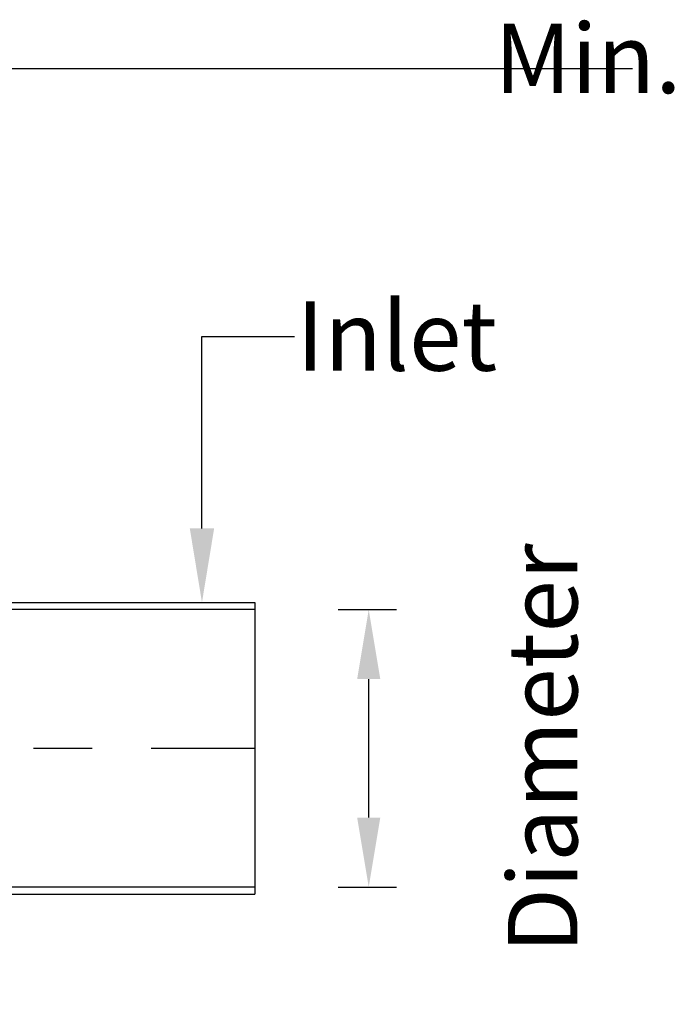
# Model space of a CAD drawing. Units: millimetres. Extents: x 20844 to 213816, y 416290 to 466863.
# Drawn here: x 96554 to 97262, y 423275 to 424339 of the extents above; entities that cross this region are included whole.
import ezdxf
from ezdxf import colors
from ezdxf.entities.mleader import LeaderData, LeaderLine
from ezdxf.math import Vec2, Vec3

# ---------------------------------------------------------------- set-up
doc = ezdxf.new("R2010")
doc.units = ezdxf.units.MM
doc.header["$LTSCALE"] = 50
doc.header["$PDMODE"] = 35
doc.header["$PDSIZE"] = 5
doc.linetypes.add('CENTER', pattern=[50.8, 31.75, -6.35, 6.35, -6.35])
doc.layers.add('Centre-line', color=8, linetype='CENTER')
doc.layers.add('Dimensions_1in30', color=4, linetype='Continuous')
doc.styles.add('POLYPIPE', font='ARIALN.TTF', dxfattribs={"width": 0.91})
doc.styles.add('POLYPIPE_1in30', font='ARIALN.TTF', dxfattribs={"width": 0.9, "height": 75})
doc.styles.add('Simplex', font='simplex.shx')
doc.dimstyles.new('PP_1in30', dxfattribs={"dimscale": 30, "dimtxt": 75, "dimasz": 2.5, "dimexe": 1, "dimexo": 3, "dimgap": 0, "dimtad": 0, "dimdec": 0, "dimdsep": 46, "dimtxsty": 'POLYPIPE_1in30', "dimcen": 2.5, "dimclrd": 256, "dimclre": 256, "dimclrt": 256, "dimadec": 0, "dimazin": 0, "dimtfac": 1, "dimtdec": 0, "dimtmove": 2, "dimatfit": 0, "dimfxl": 1, "dimlwe": -1, "dimarcsym": 0})

# ---------------------------------------------------------------- blocks, each defined once
blk = doc.blocks.new('*D802')
at = {"layer": 'Defpoints', "color": 0, "transparency": 16777216}
for p in [(96807.4, 423701.5), (96930.4, 423701.5), (96807.4, 423401.9)]:
    blk.add_point(p, dxfattribs=at)
at = {"layer": 'Dimensions_1in30', "transparency": 16777216}
for p, q in [((96897.4, 423701.5), (96960.4, 423701.5)), ((96897.4, 423401.9), (96960.4, 423401.9))]:
    blk.add_line(p, q, dxfattribs=at)
at = {"layer": 'Dimensions_1in30', "lineweight": -2, "transparency": 16777216}
blk.add_line((96930.4, 423476.9), (96930.4, 423626.5), dxfattribs=at)
at = {"layer": 'Dimensions_1in30', "transparency": 16777216}
for points in [[(96917.9, 423626.5), (96942.9, 423626.5), (96930.4, 423701.5)], [(96917.9, 423476.9), (96942.9, 423476.9), (96930.4, 423401.9)]]:
    blk.add_solid(points, dxfattribs=at)
at = {"layer": 'Dimensions_1in30', "transparency": 16777216, "insert": (97127.9, 423551.7), "char_height": 75, "attachment_point": 5, "rotation": 90, "style": 'POLYPIPE_1in30'}
blk.add_mtext('Diameter', dxfattribs=at)

msp = doc.modelspace()

# ---------------------------------------------------------------- linework, layer by layer
for points in [[(95687.4, 423709.2), (96807.4, 423709.2)], [(96807.4, 423709.2), (96807.4, 423394.2)], [(96807.4, 423701.5), (94155.4, 423701.5)], [(96807.4, 423401.9), (94155.4, 423401.9)], [(95687.4, 423394.2), (96807.4, 423394.2)]]:
    msp.add_lwpolyline(points)
at = {"layer": 'Centre-line', "ltscale": 0.2}
msp.add_lwpolyline([(94155.4, 423551.7), (96807.4, 423551.7)], dxfattribs=at)

# ---------------------------------------------------------------- texts
at = {"insert": (25697.4, 423939.4), "char_height": 120, "attachment_point": 1, "style": 'Simplex'}
msp.add_mtext_dynamic_manual_height_columns('\\pi172.83;{\\fArial Narrow|b1|i0|c0|p34;\\W0.9;\\LEXTENDED LIFTING POINT - TYPICAL DETAIL\\fArial Narrow|b0|i0|c0|p34;\\P\\pi1282;\\H0.75x;\\lScale (1:30)}', width=3054.569, gutter_width=12.5, heights=[0], dxfattribs=at)

# ---------------------------------------------------------------- dimensions: what is measured, and where the dimension line sits
at = {"layer": 'Dimensions_1in30'}
dim = msp.add_linear_dim(base=(96930.4, 423701.5), p1=(96807.4, 423401.9), p2=(96807.4, 423701.5), angle=90, text='Diameter', dimstyle='PP_1in30', dxfattribs=at)
dim.commit()
dim.dimension.update_dxf_attribs({"geometry": '*D802', "text_midpoint": (97127.9, 423551.7), "dimtype": 160})

# ---------------------------------------------------------------- leaders
ml = msp.add_multileader_mtext('Standard')
ml.set_content('{\\C7;Min. 150mm ST4 \\Pconcrete surround.\\P(by others)}', color=256, style='POLYPIPE_1in30')
ml.set_leader_properties()
ml.build(insert=Vec2(0, 0))
ml.multileader.update_dxf_attribs({"dogleg_length": 100, "arrow_head_size": 60})
ctx = ml.context
ctx.base_point, ctx.char_height, ctx.arrow_head_size, ctx.landing_gap_size, ctx.plane_origin = Vec3(97215.1, 424285.7), 75, 60, 2.5, Vec3(96507.4, 424285.7)
ctx.text_align_type = 2
notes = []
notes.append((ctx, [(0, (1, 1, 0), (97115.1, 424285.7), (1, 0), 100, [(0, [(96457.4, 424285.7)], 0, [])])]))
ctx.mtext.insert, ctx.mtext.alignment, ctx.mtext.flow_direction = Vec3(97852.8, 424334.2), 3, 5
ml = msp.add_multileader_mtext('Standard')
ml.set_content('Inlet', color=256, style='POLYPIPE')
ml.set_leader_properties()
ml.build(insert=Vec2(0, 0))
ml.multileader.update_dxf_attribs({"dogleg_length": 100, "arrow_head_size": 80})
ctx = ml.context
ctx.base_point, ctx.char_height, ctx.arrow_head_size, ctx.plane_origin = Vec3(96850.4, 423996.4), 75, 80, Vec3(96750.4, 423709.2)
notes.append((ctx, [(0, (1, 1, 0), (96750.4, 423996.4), (1, 0), 100, [(0, [(96750.4, 423709.2)], 0, [])])]))
ctx.mtext.insert, ctx.mtext.flow_direction = Vec3(96852.4, 424034.5), 5
for ctx, leaders in notes:
    for number, flags, end, landing, length, lines in leaders:
        leader = LeaderData()
        leader.index, (leader.has_last_leader_line, leader.has_dogleg_vector, leader.attachment_direction) = number, flags
        leader.last_leader_point, leader.dogleg_vector, leader.dogleg_length = Vec3(end), Vec3(landing), length
        for number, points, colour, breaks in lines:
            line = LeaderLine()
            line.index, line.vertices, line.color, line.breaks = number, Vec3.list(points), colors.encode_raw_color(colour), breaks
            leader.lines.append(line)
        ctx.leaders.append(leader)

doc.saveas('drawing.dxf')
